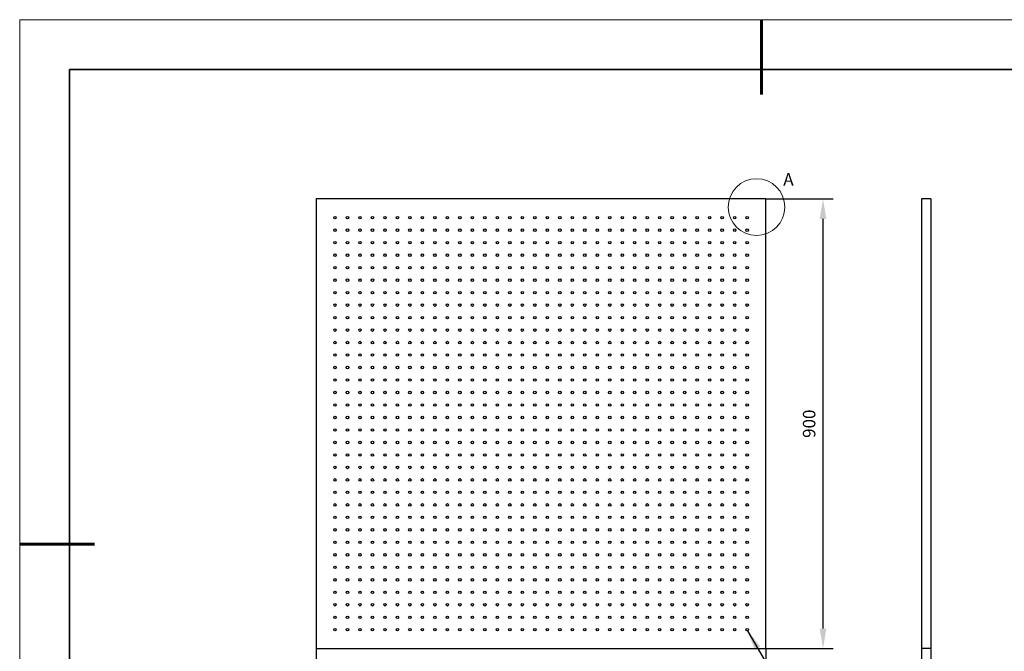
# Model space of a CAD drawing. Units: millimetres. Extents: x 11673 to 11970, y -7568 to -7358.
# Drawn here: x 11673 to 11870, y -7484 to -7358 of the extents above; entities that cross this region are included whole.
import ezdxf

# ---------------------------------------------------------------- set-up
doc = ezdxf.new("R2010")
doc.units = ezdxf.units.MM
doc.header["$LTSCALE"] = 10
doc.header["$PDMODE"] = 34
for name, color, linetype, lineweight in [('7标注层', 4, 'Continuous', 5), ('粗实线层', 7, 'Continuous', 35), ('细实线层', 7, 'Continuous', 18)]:
    doc.layers.add(name, color=color, linetype=linetype, lineweight=lineweight)
doc.styles.add('TH-GBD2M', font='calibri.ttf', dxfattribs={"width": 0.8, "height": 2.5})
doc.dimstyles.new('TH-GBD2M', dxfattribs={"dimtxt": 3.5, "dimasz": 4, "dimexe": 2, "dimexo": 0, "dimgap": 1.5, "dimtad": 1, "dimdec": 4, "dimzin": 9, "dimdsep": 46, "dimtxsty": 'TH-GBD2M', "dimcen": 0, "dimclrt": 3, "dimadec": 0, "dimazin": 3, "dimtfac": 1, "dimtdec": 4, "dimtofl": 0, "dimtmove": 0, "dimatfit": 3, "dimfxl": 1, "dimtolj": 1, "dimtzin": 0, "dimarcsym": 0})

# ---------------------------------------------------------------- blocks, each defined once
blk = doc.blocks.new('*X10')
at = {"layer": '粗实线层', "lineweight": 60}
for p, q in [((0, 105), (0, 90)), ((-148.5, 0), (-133.5, 0))]:
    blk.add_line(p, q, dxfattribs=at)
at = {"layer": '粗实线层'}
for p, q in [((-138.5, 95), (-138.5, -95)), ((138.5, 95), (-138.5, 95))]:
    blk.add_line(p, q, dxfattribs=at)
at = {"layer": '细实线层'}
for p, q in [((148.5, 105), (-148.5, 105)), ((-148.5, 105), (-148.5, -105))]:
    blk.add_line(p, q, dxfattribs=at)
blk = doc.blocks.new('*D107')
at = {"layer": '7标注层', "color": 0, "lineweight": -2, "transparency": 16777216}
for p, q in [((11732.24, -7483.68), (11732.24, -7496.58)), ((11822.24, -7483.68), (11822.24, -7496.58)), ((11736.24, -7494.58), (11818.24, -7494.58))]:
    blk.add_line(p, q, dxfattribs=at)
at = {"layer": '7标注层', "color": 0, "transparency": 16777216}
for points in [[(11736.24, -7493.91), (11736.24, -7495.24), (11732.24, -7494.58)], [(11818.24, -7493.91), (11818.24, -7495.24), (11822.24, -7494.58)]]:
    blk.add_solid(points, dxfattribs=at)
at = {"layer": 'Defpoints', "color": 0, "transparency": 16777216}
for p in [(11732.24, -7483.68), (11822.24, -7483.68), (11822.24, -7494.58)]:
    blk.add_point(p, dxfattribs=at)
at = {"layer": '7标注层', "color": 3, "transparency": 16777216, "insert": (11777.24, -7491.8), "char_height": 2.5, "attachment_point": 5, "style": 'TH-GBD2M'}
blk.add_mtext('\\A1;900', dxfattribs=at)
blk = doc.blocks.new('*D108')
at = {"layer": '7标注层', "color": 0, "lineweight": -2, "transparency": 16777216}
for p, q in [((11822.24, -7393.68), (11835.67, -7393.68)), ((11833.67, -7479.68), (11833.67, -7397.68)), ((11822.24, -7483.68), (11835.67, -7483.68))]:
    blk.add_line(p, q, dxfattribs=at)
at = {"layer": '7标注层', "color": 0, "transparency": 16777216}
for points in [[(11833, -7397.68), (11834.34, -7397.68), (11833.67, -7393.68)], [(11833, -7479.68), (11834.34, -7479.68), (11833.67, -7483.68)]]:
    blk.add_solid(points, dxfattribs=at)
at = {"layer": 'Defpoints', "color": 0, "transparency": 16777216}
for p in [(11822.24, -7393.68), (11833.67, -7393.68), (11822.24, -7483.68)]:
    blk.add_point(p, dxfattribs=at)
at = {"layer": '7标注层', "color": 3, "transparency": 16777216, "insert": (11830.89, -7438.68), "char_height": 2.5, "attachment_point": 5, "rotation": 90, "style": 'TH-GBD2M'}
blk.add_mtext('\\A1;900', dxfattribs=at)
blk = doc.blocks.new('*D109')
at = {"layer": '7标注层', "color": 0, "lineweight": -2, "transparency": 16777216}
for p, q in [((11853.36, -7483.68), (11853.36, -7496.15)), ((11855.26, -7483.68), (11855.26, -7496.15)), ((11849.36, -7494.15), (11845.36, -7494.15)), ((11859.26, -7494.15), (11869.03, -7494.15))]:
    blk.add_line(p, q, dxfattribs=at)
at = {"layer": '7标注层', "color": 0, "transparency": 16777216}
for points in [[(11849.36, -7493.48), (11849.36, -7494.82), (11853.36, -7494.15)], [(11859.26, -7493.48), (11859.26, -7494.82), (11855.26, -7494.15)]]:
    blk.add_solid(points, dxfattribs=at)
at = {"layer": 'Defpoints', "color": 0, "transparency": 16777216}
for p in [(11853.36, -7483.68), (11855.26, -7483.68), (11855.26, -7494.15)]:
    blk.add_point(p, dxfattribs=at)
at = {"layer": '7标注层', "color": 3, "transparency": 16777216, "insert": (11866.14, -7491.37), "char_height": 2.5, "attachment_point": 5, "style": 'TH-GBD2M'}
blk.add_mtext('\\A1;19', dxfattribs=at)

msp = doc.modelspace()

# ---------------------------------------------------------------- linework, layer by layer
at = {"color": 7, "linetype": 'Continuous', "lineweight": 25}
for p, q in [((11732.238562, -7393.678402), (11732.238562, -7483.678399)), ((11822.238559, -7393.678402), (11732.238562, -7393.678402)), ((11822.238559, -7483.678399), (11822.238559, -7393.678402)), ((11855.260348, -7393.678402), (11853.360348, -7393.678402)), ((11853.360348, -7393.678402), (11853.360348, -7483.678399)), ((11855.260348, -7393.678402), (11855.260348, -7483.678399)), ((11732.238562, -7483.678399), (11822.238559, -7483.678399)), ((11855.260348, -7483.678399), (11853.360348, -7483.678399))]:
    msp.add_line(p, q, dxfattribs=at)
for centre in [(11735.98856, -7397.4284), (11738.48856, -7397.4284), (11740.98856, -7397.4284), (11743.48856, -7397.4284), (11745.98856, -7397.4284), (11748.48856, -7397.4284), (11750.98856, -7397.4284), (11753.48856, -7397.4284), (11755.98856, -7397.4284), (11758.48856, -7397.4284), (11760.98856, -7397.4284), (11763.48856, -7397.4284), (11765.98856, -7397.4284), (11768.48856, -7397.4284), (11770.98856, -7397.4284), (11773.48856, -7397.4284), (11775.98856, -7397.4284), (11778.48856, -7397.4284), (11780.98856, -7397.4284), (11783.48856, -7397.4284), (11785.98856, -7397.4284), (11788.48856, -7397.4284), (11790.98856, -7397.4284), (11793.48856, -7397.4284), (11795.98856, -7397.4284), (11798.48856, -7397.4284), (11800.98856, -7397.4284), (11803.48856, -7397.4284), (11805.98856, -7397.4284), (11808.48856, -7397.4284), (11810.98856, -7397.4284), (11813.48856, -7397.4284), (11815.98856, -7397.4284), (11818.48856, -7397.4284), (11735.98856, -7399.9284), (11738.48856, -7399.9284), (11740.98856, -7399.9284), (11743.48856, -7399.9284), (11745.98856, -7399.9284), (11748.48856, -7399.9284), (11750.98856, -7399.9284), (11753.48856, -7399.9284), (11755.98856, -7399.9284), (11758.48856, -7399.9284), (11760.98856, -7399.9284), (11763.48856, -7399.9284), (11765.98856, -7399.9284), (11768.48856, -7399.9284), (11770.98856, -7399.9284), (11773.48856, -7399.9284), (11775.98856, -7399.9284), (11778.48856, -7399.9284), (11780.98856, -7399.9284), (11783.48856, -7399.9284), (11785.98856, -7399.9284), (11788.48856, -7399.9284), (11790.98856, -7399.9284), (11793.48856, -7399.9284), (11795.98856, -7399.9284), (11798.48856, -7399.9284), (11800.98856, -7399.9284), (11803.48856, -7399.9284), (11805.98856, -7399.9284), (11808.48856, -7399.9284), (11810.98856, -7399.9284), (11813.48856, -7399.9284), (11815.98856, -7399.9284), (11818.48856, -7399.9284), (11735.98856, -7402.4284), (11738.48856, -7402.4284), (11740.98856, -7402.4284), (11743.48856, -7402.4284), (11745.98856, -7402.4284), (11748.48856, -7402.4284), (11750.98856, -7402.4284), (11753.48856, -7402.4284), (11755.98856, -7402.4284), (11758.48856, -7402.4284), (11760.98856, -7402.4284), (11763.48856, -7402.4284), (11765.98856, -7402.4284), (11768.48856, -7402.4284), (11770.98856, -7402.4284), (11773.48856, -7402.4284), (11775.98856, -7402.4284), (11778.48856, -7402.4284), (11780.98856, -7402.4284), (11783.48856, -7402.4284), (11785.98856, -7402.4284), (11788.48856, -7402.4284), (11790.98856, -7402.4284), (11793.48856, -7402.4284), (11795.98856, -7402.4284), (11798.48856, -7402.4284), (11800.98856, -7402.4284), (11803.48856, -7402.4284), (11805.98856, -7402.4284), (11808.48856, -7402.4284), (11810.98856, -7402.4284), (11813.48856, -7402.4284), (11815.98856, -7402.4284), (11818.48856, -7402.4284), (11735.98856, -7404.9284), (11738.48856, -7404.9284), (11740.98856, -7404.9284), (11743.48856, -7404.9284), (11745.98856, -7404.9284), (11748.48856, -7404.9284), (11750.98856, -7404.9284), (11753.48856, -7404.9284), (11755.98856, -7404.9284), (11758.48856, -7404.9284), (11760.98856, -7404.9284), (11763.48856, -7404.9284), (11765.98856, -7404.9284), (11768.48856, -7404.9284), (11770.98856, -7404.9284), (11773.48856, -7404.9284), (11775.98856, -7404.9284), (11778.48856, -7404.9284), (11780.98856, -7404.9284), (11783.48856, -7404.9284), (11785.98856, -7404.9284), (11788.48856, -7404.9284), (11790.98856, -7404.9284), (11793.48856, -7404.9284), (11795.98856, -7404.9284), (11798.48856, -7404.9284), (11800.98856, -7404.9284), (11803.48856, -7404.9284), (11805.98856, -7404.9284), (11808.48856, -7404.9284), (11810.98856, -7404.9284), (11813.48856, -7404.9284), (11815.98856, -7404.9284), (11818.48856, -7404.9284), (11735.98856, -7407.4284), (11738.48856, -7407.4284), (11740.98856, -7407.4284), (11743.48856, -7407.4284), (11745.98856, -7407.4284), (11748.48856, -7407.4284), (11750.98856, -7407.4284), (11753.48856, -7407.4284), (11755.98856, -7407.4284), (11758.48856, -7407.4284), (11760.98856, -7407.4284), (11763.48856, -7407.4284), (11765.98856, -7407.4284), (11768.48856, -7407.4284), (11770.98856, -7407.4284), (11773.48856, -7407.4284), (11775.98856, -7407.4284), (11778.48856, -7407.4284), (11780.98856, -7407.4284), (11783.48856, -7407.4284), (11785.98856, -7407.4284), (11788.48856, -7407.4284), (11790.98856, -7407.4284), (11793.48856, -7407.4284), (11795.98856, -7407.4284), (11798.48856, -7407.4284), (11800.98856, -7407.4284), (11803.48856, -7407.4284), (11805.98856, -7407.4284), (11808.48856, -7407.4284), (11810.98856, -7407.4284), (11813.48856, -7407.4284), (11815.98856, -7407.4284), (11818.48856, -7407.4284), (11735.98856, -7409.9284), (11738.48856, -7409.9284), (11740.98856, -7409.9284), (11743.48856, -7409.9284), (11745.98856, -7409.9284), (11748.48856, -7409.9284), (11750.98856, -7409.9284), (11753.48856, -7409.9284), (11755.98856, -7409.9284), (11758.48856, -7409.9284), (11760.98856, -7409.9284), (11763.48856, -7409.9284), (11765.98856, -7409.9284), (11768.48856, -7409.9284), (11770.98856, -7409.9284), (11773.48856, -7409.9284), (11775.98856, -7409.9284), (11778.48856, -7409.9284), (11780.98856, -7409.9284), (11783.48856, -7409.9284), (11785.98856, -7409.9284), (11788.48856, -7409.9284), (11790.98856, -7409.9284), (11793.48856, -7409.9284), (11795.98856, -7409.9284), (11798.48856, -7409.9284), (11800.98856, -7409.9284), (11803.48856, -7409.9284), (11805.98856, -7409.9284), (11808.48856, -7409.9284), (11810.98856, -7409.9284), (11813.48856, -7409.9284), (11815.98856, -7409.9284), (11818.48856, -7409.9284), (11735.98856, -7412.4284), (11738.48856, -7412.4284), (11740.98856, -7412.4284), (11743.48856, -7412.4284), (11745.98856, -7412.4284), (11748.48856, -7412.4284), (11750.98856, -7412.4284), (11753.48856, -7412.4284), (11755.98856, -7412.4284), (11758.48856, -7412.4284), (11760.98856, -7412.4284), (11763.48856, -7412.4284), (11765.98856, -7412.4284), (11768.48856, -7412.4284), (11770.98856, -7412.4284), (11773.48856, -7412.4284), (11775.98856, -7412.4284), (11778.48856, -7412.4284), (11780.98856, -7412.4284), (11783.48856, -7412.4284), (11785.98856, -7412.4284), (11788.48856, -7412.4284), (11790.98856, -7412.4284), (11793.48856, -7412.4284), (11795.98856, -7412.4284), (11798.48856, -7412.4284), (11800.98856, -7412.4284), (11803.48856, -7412.4284), (11805.98856, -7412.4284), (11808.48856, -7412.4284), (11810.98856, -7412.4284), (11813.48856, -7412.4284), (11815.98856, -7412.4284), (11818.48856, -7412.4284), (11735.98856, -7414.9284), (11738.48856, -7414.9284), (11740.98856, -7414.9284), (11743.48856, -7414.9284), (11745.98856, -7414.9284), (11748.48856, -7414.9284), (11750.98856, -7414.9284), (11753.48856, -7414.9284), (11755.98856, -7414.9284), (11758.48856, -7414.9284), (11760.98856, -7414.9284), (11763.48856, -7414.9284), (11765.98856, -7414.9284), (11768.48856, -7414.9284), (11770.98856, -7414.9284), (11773.48856, -7414.9284), (11775.98856, -7414.9284), (11778.48856, -7414.9284), (11780.98856, -7414.9284), (11783.48856, -7414.9284), (11785.98856, -7414.9284), (11788.48856, -7414.9284), (11790.98856, -7414.9284), (11793.48856, -7414.9284), (11795.98856, -7414.9284), (11798.48856, -7414.9284), (11800.98856, -7414.9284), (11803.48856, -7414.9284), (11805.98856, -7414.9284), (11808.48856, -7414.9284), (11810.98856, -7414.9284), (11813.48856, -7414.9284), (11815.98856, -7414.9284), (11818.48856, -7414.9284), (11735.98856, -7417.4284), (11738.48856, -7417.4284), (11740.98856, -7417.4284), (11743.48856, -7417.4284), (11745.98856, -7417.4284), (11748.48856, -7417.4284), (11750.98856, -7417.4284), (11753.48856, -7417.4284), (11755.98856, -7417.4284), (11758.48856, -7417.4284), (11760.98856, -7417.4284), (11763.48856, -7417.4284), (11765.98856, -7417.4284), (11768.48856, -7417.4284), (11770.98856, -7417.4284), (11773.48856, -7417.4284), (11775.98856, -7417.4284), (11778.48856, -7417.4284), (11780.98856, -7417.4284), (11783.48856, -7417.4284), (11785.98856, -7417.4284), (11788.48856, -7417.4284), (11790.98856, -7417.4284), (11793.48856, -7417.4284), (11795.98856, -7417.4284), (11798.48856, -7417.4284), (11800.98856, -7417.4284), (11803.48856, -7417.4284), (11805.98856, -7417.4284), (11808.48856, -7417.4284), (11810.98856, -7417.4284), (11813.48856, -7417.4284), (11815.98856, -7417.4284), (11818.48856, -7417.4284), (11735.98856, -7419.9284), (11738.48856, -7419.9284), (11740.98856, -7419.9284), (11743.48856, -7419.9284), (11745.98856, -7419.9284), (11748.48856, -7419.9284), (11750.98856, -7419.9284), (11753.48856, -7419.9284), (11755.98856, -7419.9284), (11758.48856, -7419.9284), (11760.98856, -7419.9284), (11763.48856, -7419.9284), (11765.98856, -7419.9284), (11768.48856, -7419.9284), (11770.98856, -7419.9284), (11773.48856, -7419.9284), (11775.98856, -7419.9284), (11778.48856, -7419.9284), (11780.98856, -7419.9284), (11783.48856, -7419.9284), (11785.98856, -7419.9284), (11788.48856, -7419.9284), (11790.98856, -7419.9284), (11793.48856, -7419.9284), (11795.98856, -7419.9284), (11798.48856, -7419.9284), (11800.98856, -7419.9284), (11803.48856, -7419.9284), (11805.98856, -7419.9284), (11808.48856, -7419.9284), (11810.98856, -7419.9284), (11813.48856, -7419.9284), (11815.98856, -7419.9284), (11818.48856, -7419.9284), (11735.98856, -7422.4284), (11738.48856, -7422.4284), (11740.98856, -7422.4284), (11743.48856, -7422.4284), (11745.98856, -7422.4284), (11748.48856, -7422.4284), (11750.98856, -7422.4284), (11753.48856, -7422.4284), (11755.98856, -7422.4284), (11758.48856, -7422.4284), (11760.98856, -7422.4284), (11763.48856, -7422.4284), (11765.98856, -7422.4284), (11768.48856, -7422.4284), (11770.98856, -7422.4284), (11773.48856, -7422.4284), (11775.98856, -7422.4284), (11778.48856, -7422.4284), (11780.98856, -7422.4284), (11783.48856, -7422.4284), (11785.98856, -7422.4284), (11788.48856, -7422.4284), (11790.98856, -7422.4284), (11793.48856, -7422.4284), (11795.98856, -7422.4284), (11798.48856, -7422.4284), (11800.98856, -7422.4284), (11803.48856, -7422.4284), (11805.98856, -7422.4284), (11808.48856, -7422.4284), (11810.98856, -7422.4284), (11813.48856, -7422.4284), (11815.98856, -7422.4284), (11818.48856, -7422.4284), (11735.98856, -7424.9284), (11738.48856, -7424.9284), (11740.98856, -7424.9284), (11743.48856, -7424.9284), (11745.98856, -7424.9284), (11748.48856, -7424.9284), (11750.98856, -7424.9284), (11753.48856, -7424.9284), (11755.98856, -7424.9284), (11758.48856, -7424.9284), (11760.98856, -7424.9284), (11763.48856, -7424.9284), (11765.98856, -7424.9284), (11768.48856, -7424.9284), (11770.98856, -7424.9284), (11773.48856, -7424.9284), (11775.98856, -7424.9284), (11778.48856, -7424.9284), (11780.98856, -7424.9284), (11783.48856, -7424.9284), (11785.98856, -7424.9284), (11788.48856, -7424.9284), (11790.98856, -7424.9284), (11793.48856, -7424.9284), (11795.98856, -7424.9284), (11798.48856, -7424.9284), (11800.98856, -7424.9284), (11803.48856, -7424.9284), (11805.98856, -7424.9284), (11808.48856, -7424.9284), (11810.98856, -7424.9284), (11813.48856, -7424.9284), (11815.98856, -7424.9284), (11818.48856, -7424.9284), (11735.98856, -7427.4284), (11738.48856, -7427.4284), (11740.98856, -7427.4284), (11743.48856, -7427.4284), (11745.98856, -7427.4284), (11748.48856, -7427.4284), (11750.98856, -7427.4284), (11753.48856, -7427.4284), (11755.98856, -7427.4284), (11758.48856, -7427.4284), (11760.98856, -7427.4284), (11763.48856, -7427.4284), (11765.98856, -7427.4284), (11768.48856, -7427.4284), (11770.98856, -7427.4284), (11773.48856, -7427.4284), (11775.98856, -7427.4284), (11778.48856, -7427.4284), (11780.98856, -7427.4284), (11783.48856, -7427.4284), (11785.98856, -7427.4284), (11788.48856, -7427.4284), (11790.98856, -7427.4284), (11793.48856, -7427.4284), (11795.98856, -7427.4284), (11798.48856, -7427.4284), (11800.98856, -7427.4284), (11803.48856, -7427.4284), (11805.98856, -7427.4284), (11808.48856, -7427.4284), (11810.98856, -7427.4284), (11813.48856, -7427.4284), (11815.98856, -7427.4284), (11818.48856, -7427.4284), (11735.98856, -7429.9284), (11738.48856, -7429.9284), (11740.98856, -7429.9284), (11743.48856, -7429.9284), (11745.98856, -7429.9284), (11748.48856, -7429.9284), (11750.98856, -7429.9284), (11753.48856, -7429.9284), (11755.98856, -7429.9284), (11758.48856, -7429.9284), (11760.98856, -7429.9284), (11763.48856, -7429.9284), (11765.98856, -7429.9284), (11768.48856, -7429.9284), (11770.98856, -7429.9284), (11773.48856, -7429.9284), (11775.98856, -7429.9284), (11778.48856, -7429.9284), (11780.98856, -7429.9284), (11783.48856, -7429.9284), (11785.98856, -7429.9284), (11788.48856, -7429.9284), (11790.98856, -7429.9284), (11793.48856, -7429.9284), (11795.98856, -7429.9284), (11798.48856, -7429.9284), (11800.98856, -7429.9284), (11803.48856, -7429.9284), (11805.98856, -7429.9284), (11808.48856, -7429.9284), (11810.98856, -7429.9284), (11813.48856, -7429.9284), (11815.98856, -7429.9284), (11818.48856, -7429.9284), (11735.98856, -7432.4284), (11738.48856, -7432.4284), (11740.98856, -7432.4284), (11743.48856, -7432.4284), (11745.98856, -7432.4284), (11748.48856, -7432.4284), (11750.98856, -7432.4284), (11753.48856, -7432.4284), (11755.98856, -7432.4284), (11758.48856, -7432.4284), (11760.98856, -7432.4284), (11763.48856, -7432.4284), (11765.98856, -7432.4284), (11768.48856, -7432.4284), (11770.98856, -7432.4284), (11773.48856, -7432.4284), (11775.98856, -7432.4284), (11778.48856, -7432.4284), (11780.98856, -7432.4284), (11783.48856, -7432.4284), (11785.98856, -7432.4284), (11788.48856, -7432.4284), (11790.98856, -7432.4284), (11793.48856, -7432.4284), (11795.98856, -7432.4284), (11798.48856, -7432.4284), (11800.98856, -7432.4284), (11803.48856, -7432.4284), (11805.98856, -7432.4284), (11808.48856, -7432.4284), (11810.98856, -7432.4284), (11813.48856, -7432.4284), (11815.98856, -7432.4284), (11818.48856, -7432.4284), (11735.98856, -7434.9284), (11738.48856, -7434.9284), (11740.98856, -7434.9284), (11743.48856, -7434.9284), (11745.98856, -7434.9284), (11748.48856, -7434.9284), (11750.98856, -7434.9284), (11753.48856, -7434.9284), (11755.98856, -7434.9284), (11758.48856, -7434.9284), (11760.98856, -7434.9284), (11763.48856, -7434.9284), (11765.98856, -7434.9284), (11768.48856, -7434.9284), (11770.98856, -7434.9284), (11773.48856, -7434.9284), (11775.98856, -7434.9284), (11778.48856, -7434.9284), (11780.98856, -7434.9284), (11783.48856, -7434.9284), (11785.98856, -7434.9284), (11788.48856, -7434.9284), (11790.98856, -7434.9284), (11793.48856, -7434.9284), (11795.98856, -7434.9284), (11798.48856, -7434.9284), (11800.98856, -7434.9284), (11803.48856, -7434.9284), (11805.98856, -7434.9284), (11808.48856, -7434.9284), (11810.98856, -7434.9284), (11813.48856, -7434.9284), (11815.98856, -7434.9284), (11818.48856, -7434.9284), (11735.98856, -7437.4284), (11738.48856, -7437.4284), (11740.98856, -7437.4284), (11743.48856, -7437.4284), (11745.98856, -7437.4284), (11748.48856, -7437.4284), (11750.98856, -7437.4284), (11753.48856, -7437.4284), (11755.98856, -7437.4284), (11758.48856, -7437.4284), (11760.98856, -7437.4284), (11763.48856, -7437.4284), (11765.98856, -7437.4284), (11768.48856, -7437.4284), (11770.98856, -7437.4284), (11773.48856, -7437.4284), (11775.98856, -7437.4284), (11778.48856, -7437.4284), (11780.98856, -7437.4284), (11783.48856, -7437.4284), (11785.98856, -7437.4284), (11788.48856, -7437.4284), (11790.98856, -7437.4284), (11793.48856, -7437.4284), (11795.98856, -7437.4284), (11798.48856, -7437.4284), (11800.98856, -7437.4284), (11803.48856, -7437.4284), (11805.98856, -7437.4284), (11808.48856, -7437.4284), (11810.98856, -7437.4284), (11813.48856, -7437.4284), (11815.98856, -7437.4284), (11818.48856, -7437.4284), (11735.98856, -7439.9284), (11738.48856, -7439.9284), (11740.98856, -7439.9284), (11743.48856, -7439.9284), (11745.98856, -7439.9284), (11748.48856, -7439.9284), (11750.98856, -7439.9284), (11753.48856, -7439.9284), (11755.98856, -7439.9284), (11758.48856, -7439.9284), (11760.98856, -7439.9284), (11763.48856, -7439.9284), (11765.98856, -7439.9284), (11768.48856, -7439.9284), (11770.98856, -7439.9284), (11773.48856, -7439.9284), (11775.98856, -7439.9284), (11778.48856, -7439.9284), (11780.98856, -7439.9284), (11783.48856, -7439.9284), (11785.98856, -7439.9284), (11788.48856, -7439.9284), (11790.98856, -7439.9284), (11793.48856, -7439.9284), (11795.98856, -7439.9284), (11798.48856, -7439.9284), (11800.98856, -7439.9284), (11803.48856, -7439.9284), (11805.98856, -7439.9284), (11808.48856, -7439.9284), (11810.98856, -7439.9284), (11813.48856, -7439.9284), (11815.98856, -7439.9284), (11818.48856, -7439.9284), (11735.98856, -7442.4284), (11738.48856, -7442.4284), (11740.98856, -7442.4284), (11743.48856, -7442.4284), (11745.98856, -7442.4284), (11748.48856, -7442.4284), (11750.98856, -7442.4284), (11753.48856, -7442.4284), (11755.98856, -7442.4284), (11758.48856, -7442.4284), (11760.98856, -7442.4284), (11763.48856, -7442.4284), (11765.98856, -7442.4284), (11768.48856, -7442.4284), (11770.98856, -7442.4284), (11773.48856, -7442.4284), (11775.98856, -7442.4284), (11778.48856, -7442.4284), (11780.98856, -7442.4284), (11783.48856, -7442.4284), (11785.98856, -7442.4284), (11788.48856, -7442.4284), (11790.98856, -7442.4284), (11793.48856, -7442.4284), (11795.98856, -7442.4284), (11798.48856, -7442.4284), (11800.98856, -7442.4284), (11803.48856, -7442.4284), (11805.98856, -7442.4284), (11808.48856, -7442.4284), (11810.98856, -7442.4284), (11813.48856, -7442.4284), (11815.98856, -7442.4284), (11818.48856, -7442.4284), (11735.98856, -7444.9284), (11738.48856, -7444.9284), (11740.98856, -7444.9284), (11743.48856, -7444.9284), (11745.98856, -7444.9284), (11748.48856, -7444.9284), (11750.98856, -7444.9284), (11753.48856, -7444.9284), (11755.98856, -7444.9284), (11758.48856, -7444.9284), (11760.98856, -7444.9284), (11763.48856, -7444.9284), (11765.98856, -7444.9284), (11768.48856, -7444.9284), (11770.98856, -7444.9284), (11773.48856, -7444.9284), (11775.98856, -7444.9284), (11778.48856, -7444.9284), (11780.98856, -7444.9284), (11783.48856, -7444.9284), (11785.98856, -7444.9284), (11788.48856, -7444.9284), (11790.98856, -7444.9284), (11793.48856, -7444.9284), (11795.98856, -7444.9284), (11798.48856, -7444.9284), (11800.98856, -7444.9284), (11803.48856, -7444.9284), (11805.98856, -7444.9284), (11808.48856, -7444.9284), (11810.98856, -7444.9284), (11813.48856, -7444.9284), (11815.98856, -7444.9284), (11818.48856, -7444.9284), (11735.98856, -7447.4284), (11738.48856, -7447.4284), (11740.98856, -7447.4284), (11743.48856, -7447.4284), (11745.98856, -7447.4284), (11748.48856, -7447.4284), (11750.98856, -7447.4284), (11753.48856, -7447.4284), (11755.98856, -7447.4284), (11758.48856, -7447.4284), (11760.98856, -7447.4284), (11763.48856, -7447.4284), (11765.98856, -7447.4284), (11768.48856, -7447.4284), (11770.98856, -7447.4284), (11773.48856, -7447.4284), (11775.98856, -7447.4284), (11778.48856, -7447.4284), (11780.98856, -7447.4284), (11783.48856, -7447.4284), (11785.98856, -7447.4284), (11788.48856, -7447.4284), (11790.98856, -7447.4284), (11793.48856, -7447.4284), (11795.98856, -7447.4284), (11798.48856, -7447.4284), (11800.98856, -7447.4284), (11803.48856, -7447.4284), (11805.98856, -7447.4284), (11808.48856, -7447.4284), (11810.98856, -7447.4284), (11813.48856, -7447.4284), (11815.98856, -7447.4284), (11818.48856, -7447.4284), (11735.98856, -7449.9284), (11738.48856, -7449.9284), (11740.98856, -7449.9284), (11743.48856, -7449.9284), (11745.98856, -7449.9284), (11748.48856, -7449.9284), (11750.98856, -7449.9284), (11753.48856, -7449.9284), (11755.98856, -7449.9284), (11758.48856, -7449.9284), (11760.98856, -7449.9284), (11763.48856, -7449.9284), (11765.98856, -7449.9284), (11768.48856, -7449.9284), (11770.98856, -7449.9284), (11773.48856, -7449.9284), (11775.98856, -7449.9284), (11778.48856, -7449.9284), (11780.98856, -7449.9284), (11783.48856, -7449.9284), (11785.98856, -7449.9284), (11788.48856, -7449.9284), (11790.98856, -7449.9284), (11793.48856, -7449.9284), (11795.98856, -7449.9284), (11798.48856, -7449.9284), (11800.98856, -7449.9284), (11803.48856, -7449.9284), (11805.98856, -7449.9284), (11808.48856, -7449.9284), (11810.98856, -7449.9284), (11813.48856, -7449.9284), (11815.98856, -7449.9284), (11818.48856, -7449.9284), (11735.98856, -7452.4284), (11738.48856, -7452.4284), (11740.98856, -7452.4284), (11743.48856, -7452.4284), (11745.98856, -7452.4284), (11748.48856, -7452.4284), (11750.98856, -7452.4284), (11753.48856, -7452.4284), (11755.98856, -7452.4284), (11758.48856, -7452.4284), (11760.98856, -7452.4284), (11763.48856, -7452.4284), (11765.98856, -7452.4284), (11768.48856, -7452.4284), (11770.98856, -7452.4284), (11773.48856, -7452.4284), (11775.98856, -7452.4284), (11778.48856, -7452.4284), (11780.98856, -7452.4284), (11783.48856, -7452.4284), (11785.98856, -7452.4284), (11788.48856, -7452.4284), (11790.98856, -7452.4284), (11793.48856, -7452.4284), (11795.98856, -7452.4284), (11798.48856, -7452.4284), (11800.98856, -7452.4284), (11803.48856, -7452.4284), (11805.98856, -7452.4284), (11808.48856, -7452.4284), (11810.98856, -7452.4284), (11813.48856, -7452.4284), (11815.98856, -7452.4284), (11818.48856, -7452.4284), (11735.98856, -7454.9284), (11738.48856, -7454.9284), (11740.98856, -7454.9284), (11743.48856, -7454.9284), (11745.98856, -7454.9284), (11748.48856, -7454.9284), (11750.98856, -7454.9284), (11753.48856, -7454.9284), (11755.98856, -7454.9284), (11758.48856, -7454.9284), (11760.98856, -7454.9284), (11763.48856, -7454.9284), (11765.98856, -7454.9284), (11768.48856, -7454.9284), (11770.98856, -7454.9284), (11773.48856, -7454.9284), (11775.98856, -7454.9284), (11778.48856, -7454.9284), (11780.98856, -7454.9284), (11783.48856, -7454.9284), (11785.98856, -7454.9284), (11788.48856, -7454.9284), (11790.98856, -7454.9284), (11793.48856, -7454.9284), (11795.98856, -7454.9284), (11798.48856, -7454.9284), (11800.98856, -7454.9284), (11803.48856, -7454.9284), (11805.98856, -7454.9284), (11808.48856, -7454.9284), (11810.98856, -7454.9284), (11813.48856, -7454.9284), (11815.98856, -7454.9284), (11818.48856, -7454.9284), (11735.98856, -7457.4284), (11738.48856, -7457.4284), (11740.98856, -7457.4284), (11743.48856, -7457.4284), (11745.98856, -7457.4284), (11748.48856, -7457.4284), (11750.98856, -7457.4284), (11753.48856, -7457.4284), (11755.98856, -7457.4284), (11758.48856, -7457.4284), (11760.98856, -7457.4284), (11763.48856, -7457.4284), (11765.98856, -7457.4284), (11768.48856, -7457.4284), (11770.98856, -7457.4284), (11773.48856, -7457.4284), (11775.98856, -7457.4284), (11778.48856, -7457.4284), (11780.98856, -7457.4284), (11783.48856, -7457.4284), (11785.98856, -7457.4284), (11788.48856, -7457.4284), (11790.98856, -7457.4284), (11793.48856, -7457.4284), (11795.98856, -7457.4284), (11798.48856, -7457.4284), (11800.98856, -7457.4284), (11803.48856, -7457.4284), (11805.98856, -7457.4284), (11808.48856, -7457.4284), (11810.98856, -7457.4284), (11813.48856, -7457.4284), (11815.98856, -7457.4284), (11818.48856, -7457.4284), (11735.98856, -7459.9284), (11738.48856, -7459.9284), (11740.98856, -7459.9284), (11743.48856, -7459.9284), (11745.98856, -7459.9284), (11748.48856, -7459.9284), (11750.98856, -7459.9284), (11753.48856, -7459.9284), (11755.98856, -7459.9284), (11758.48856, -7459.9284), (11760.98856, -7459.9284), (11763.48856, -7459.9284), (11765.98856, -7459.9284), (11768.48856, -7459.9284), (11770.98856, -7459.9284), (11773.48856, -7459.9284), (11775.98856, -7459.9284), (11778.48856, -7459.9284), (11780.98856, -7459.9284), (11783.48856, -7459.9284), (11785.98856, -7459.9284), (11788.48856, -7459.9284), (11790.98856, -7459.9284), (11793.48856, -7459.9284), (11795.98856, -7459.9284), (11798.48856, -7459.9284), (11800.98856, -7459.9284), (11803.48856, -7459.9284), (11805.98856, -7459.9284), (11808.48856, -7459.9284), (11810.98856, -7459.9284), (11813.48856, -7459.9284), (11815.98856, -7459.9284), (11818.48856, -7459.9284), (11735.98856, -7462.4284), (11738.48856, -7462.4284), (11740.98856, -7462.4284), (11743.48856, -7462.4284), (11745.98856, -7462.4284), (11748.48856, -7462.4284), (11750.98856, -7462.4284), (11753.48856, -7462.4284), (11755.98856, -7462.4284), (11758.48856, -7462.4284), (11760.98856, -7462.4284), (11763.48856, -7462.4284), (11765.98856, -7462.4284), (11768.48856, -7462.4284), (11770.98856, -7462.4284), (11773.48856, -7462.4284), (11775.98856, -7462.4284), (11778.48856, -7462.4284), (11780.98856, -7462.4284), (11783.48856, -7462.4284), (11785.98856, -7462.4284), (11788.48856, -7462.4284), (11790.98856, -7462.4284), (11793.48856, -7462.4284), (11795.98856, -7462.4284), (11798.48856, -7462.4284), (11800.98856, -7462.4284), (11803.48856, -7462.4284), (11805.98856, -7462.4284), (11808.48856, -7462.4284), (11810.98856, -7462.4284), (11813.48856, -7462.4284), (11815.98856, -7462.4284), (11818.48856, -7462.4284), (11735.98856, -7464.9284), (11738.48856, -7464.9284), (11740.98856, -7464.9284), (11743.48856, -7464.9284), (11745.98856, -7464.9284), (11748.48856, -7464.9284), (11750.98856, -7464.9284), (11753.48856, -7464.9284), (11755.98856, -7464.9284), (11758.48856, -7464.9284), (11760.98856, -7464.9284), (11763.48856, -7464.9284), (11765.98856, -7464.9284), (11768.48856, -7464.9284), (11770.98856, -7464.9284), (11773.48856, -7464.9284), (11775.98856, -7464.9284), (11778.48856, -7464.9284), (11780.98856, -7464.9284), (11783.48856, -7464.9284), (11785.98856, -7464.9284), (11788.48856, -7464.9284), (11790.98856, -7464.9284), (11793.48856, -7464.9284), (11795.98856, -7464.9284), (11798.48856, -7464.9284), (11800.98856, -7464.9284), (11803.48856, -7464.9284), (11805.98856, -7464.9284), (11808.48856, -7464.9284), (11810.98856, -7464.9284), (11813.48856, -7464.9284), (11815.98856, -7464.9284), (11818.48856, -7464.9284), (11735.98856, -7467.4284), (11738.48856, -7467.4284), (11740.98856, -7467.4284), (11743.48856, -7467.4284), (11745.98856, -7467.4284), (11748.48856, -7467.4284), (11750.98856, -7467.4284), (11753.48856, -7467.4284), (11755.98856, -7467.4284), (11758.48856, -7467.4284), (11760.98856, -7467.4284), (11763.48856, -7467.4284), (11765.98856, -7467.4284), (11768.48856, -7467.4284), (11770.98856, -7467.4284), (11773.48856, -7467.4284), (11775.98856, -7467.4284), (11778.48856, -7467.4284), (11780.98856, -7467.4284), (11783.48856, -7467.4284), (11785.98856, -7467.4284), (11788.48856, -7467.4284), (11790.98856, -7467.4284), (11793.48856, -7467.4284), (11795.98856, -7467.4284), (11798.48856, -7467.4284), (11800.98856, -7467.4284), (11803.48856, -7467.4284), (11805.98856, -7467.4284), (11808.48856, -7467.4284), (11810.98856, -7467.4284), (11813.48856, -7467.4284), (11815.98856, -7467.4284), (11818.48856, -7467.4284), (11735.98856, -7469.9284), (11738.48856, -7469.9284), (11740.98856, -7469.9284), (11743.48856, -7469.9284), (11745.98856, -7469.9284), (11748.48856, -7469.9284), (11750.98856, -7469.9284), (11753.48856, -7469.9284), (11755.98856, -7469.9284), (11758.48856, -7469.9284), (11760.98856, -7469.9284), (11763.48856, -7469.9284), (11765.98856, -7469.9284), (11768.48856, -7469.9284), (11770.98856, -7469.9284), (11773.48856, -7469.9284), (11775.98856, -7469.9284), (11778.48856, -7469.9284), (11780.98856, -7469.9284), (11783.48856, -7469.9284), (11785.98856, -7469.9284), (11788.48856, -7469.9284), (11790.98856, -7469.9284), (11793.48856, -7469.9284), (11795.98856, -7469.9284), (11798.48856, -7469.9284), (11800.98856, -7469.9284), (11803.48856, -7469.9284), (11805.98856, -7469.9284), (11808.48856, -7469.9284), (11810.98856, -7469.9284), (11813.48856, -7469.9284), (11815.98856, -7469.9284), (11818.48856, -7469.9284), (11735.98856, -7472.4284), (11738.48856, -7472.4284), (11740.98856, -7472.4284), (11743.48856, -7472.4284), (11745.98856, -7472.4284), (11748.48856, -7472.4284), (11750.98856, -7472.4284), (11753.48856, -7472.4284), (11755.98856, -7472.4284), (11758.48856, -7472.4284), (11760.98856, -7472.4284), (11763.48856, -7472.4284), (11765.98856, -7472.4284), (11768.48856, -7472.4284), (11770.98856, -7472.4284), (11773.48856, -7472.4284), (11775.98856, -7472.4284), (11778.48856, -7472.4284), (11780.98856, -7472.4284), (11783.48856, -7472.4284), (11785.98856, -7472.4284), (11788.48856, -7472.4284), (11790.98856, -7472.4284), (11793.48856, -7472.4284), (11795.98856, -7472.4284), (11798.48856, -7472.4284), (11800.98856, -7472.4284), (11803.48856, -7472.4284), (11805.98856, -7472.4284), (11808.48856, -7472.4284), (11810.98856, -7472.4284), (11813.48856, -7472.4284), (11815.98856, -7472.4284), (11818.48856, -7472.4284), (11735.98856, -7474.9284), (11738.48856, -7474.9284), (11740.98856, -7474.9284), (11743.48856, -7474.9284), (11745.98856, -7474.9284), (11748.48856, -7474.9284), (11750.98856, -7474.9284), (11753.48856, -7474.9284), (11755.98856, -7474.9284), (11758.48856, -7474.9284), (11760.98856, -7474.9284), (11763.48856, -7474.9284), (11765.98856, -7474.9284), (11768.48856, -7474.9284), (11770.98856, -7474.9284), (11773.48856, -7474.9284), (11775.98856, -7474.9284), (11778.48856, -7474.9284), (11780.98856, -7474.9284), (11783.48856, -7474.9284), (11785.98856, -7474.9284), (11788.48856, -7474.9284), (11790.98856, -7474.9284), (11793.48856, -7474.9284), (11795.98856, -7474.9284), (11798.48856, -7474.9284), (11800.98856, -7474.9284), (11803.48856, -7474.9284), (11805.98856, -7474.9284), (11808.48856, -7474.9284), (11810.98856, -7474.9284), (11813.48856, -7474.9284), (11815.98856, -7474.9284), (11818.48856, -7474.9284), (11735.98856, -7477.4284), (11738.48856, -7477.4284), (11740.98856, -7477.4284), (11743.48856, -7477.4284), (11745.98856, -7477.4284), (11748.48856, -7477.4284), (11750.98856, -7477.4284), (11753.48856, -7477.4284), (11755.98856, -7477.4284), (11758.48856, -7477.4284), (11760.98856, -7477.4284), (11763.48856, -7477.4284), (11765.98856, -7477.4284), (11768.48856, -7477.4284), (11770.98856, -7477.4284), (11773.48856, -7477.4284), (11775.98856, -7477.4284), (11778.48856, -7477.4284), (11780.98856, -7477.4284), (11783.48856, -7477.4284), (11785.98856, -7477.4284), (11788.48856, -7477.4284), (11790.98856, -7477.4284), (11793.48856, -7477.4284), (11795.98856, -7477.4284), (11798.48856, -7477.4284), (11800.98856, -7477.4284), (11803.48856, -7477.4284), (11805.98856, -7477.4284), (11808.48856, -7477.4284), (11810.98856, -7477.4284), (11813.48856, -7477.4284), (11815.98856, -7477.4284), (11818.48856, -7477.4284), (11735.98856, -7479.9284), (11738.48856, -7479.9284), (11740.98856, -7479.9284), (11743.48856, -7479.9284), (11745.98856, -7479.9284), (11748.48856, -7479.9284), (11750.98856, -7479.9284), (11753.48856, -7479.9284), (11755.98856, -7479.9284), (11758.48856, -7479.9284), (11760.98856, -7479.9284), (11763.48856, -7479.9284), (11765.98856, -7479.9284), (11768.48856, -7479.9284), (11770.98856, -7479.9284), (11773.48856, -7479.9284), (11775.98856, -7479.9284), (11778.48856, -7479.9284), (11780.98856, -7479.9284), (11783.48856, -7479.9284), (11785.98856, -7479.9284), (11788.48856, -7479.9284), (11790.98856, -7479.9284), (11793.48856, -7479.9284), (11795.98856, -7479.9284), (11798.48856, -7479.9284), (11800.98856, -7479.9284), (11803.48856, -7479.9284), (11805.98856, -7479.9284), (11808.48856, -7479.9284), (11810.98856, -7479.9284), (11813.48856, -7479.9284), (11815.98856, -7479.9284), (11818.48856, -7479.9284)]:
    msp.add_circle(centre, 0.25, dxfattribs=at)
at = {"layer": '7标注层'}
msp.add_circle((11820.359665, -7395.295192), 5.672298, dxfattribs=at)

# ---------------------------------------------------------------- block references
at = {"layer": '粗实线层'}
msp.add_blockref('*X10', (11821.387012, -7462.777777), dxfattribs=at)

# ---------------------------------------------------------------- texts
at = {"layer": '7标注层', "color": 3, "insert": (11826.75318, -7389.750798), "char_height": 2.5, "attachment_point": 5, "style": 'TH-GBD2M'}
msp.add_mtext('\\A1;A  ', dxfattribs=at)

# ---------------------------------------------------------------- dimensions: what is measured, and where the dimension line sits
at = {"layer": '7标注层'}
dim = msp.add_linear_dim(base=(11833.670903, -7393.678402), p1=(11822.238559, -7483.678399), p2=(11822.238559, -7393.678402), angle=90, dimstyle='TH-GBD2M', override={"dimlfac": 10}, dxfattribs=at)
dim.commit()
dim.dimension.update_dxf_attribs({"geometry": '*D108', "text_midpoint": (11830.890134, -7438.6784)})
for base, p1, p2, picture, middle in [((11822.238559, -7494.577464), (11732.238562, -7483.678399), (11822.238559, -7483.678399), '*D107', (11777.23856, -7491.796694)), ((11855.260348, -7494.149521), (11853.360348, -7483.678399), (11855.260348, -7483.678399), '*D109', (11866.143424, -7491.368752))]:
    dim = msp.add_linear_dim(base=base, p1=p1, p2=p2, dimstyle='TH-GBD2M', override={"dimlfac": 10}, dxfattribs=at)
    dim.commit()
    dim.dimension.update_dxf_attribs({"geometry": picture, "text_midpoint": middle})

# ---------------------------------------------------------------- leaders
msp.add_leader([(11818.551418, -7480.170369), (11833.3307, -7505.264268), (11853.472076, -7505.264268)], dimstyle='TH-GBD2M', override={"dimgap": 1.5, "dimtad": 0}, dxfattribs=at)

doc.saveas('drawing.dxf')
